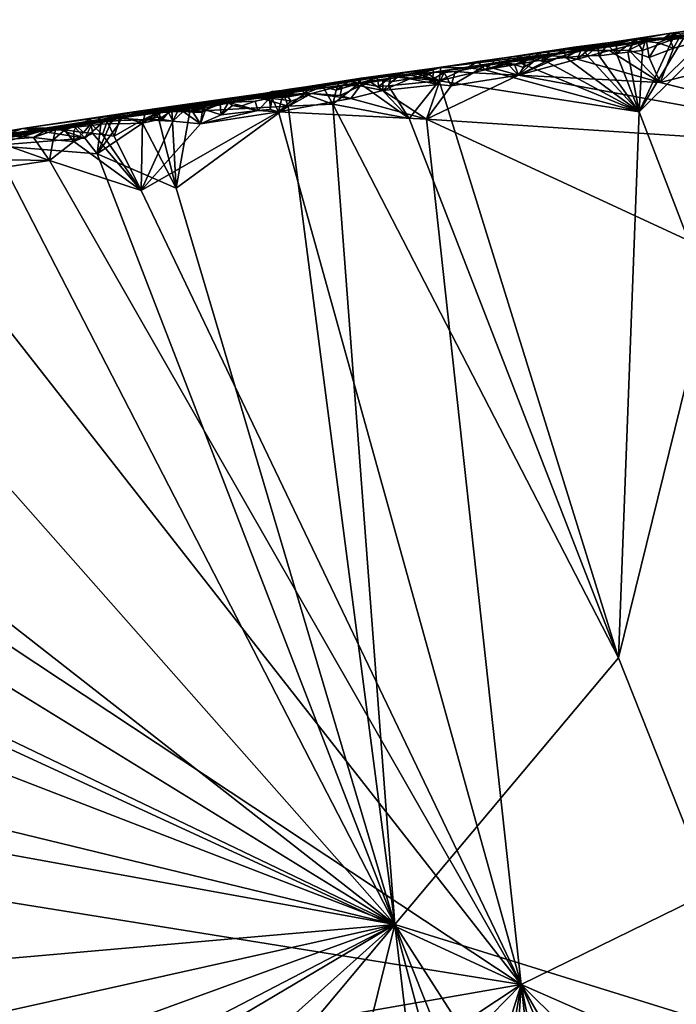
# Model space of a CAD drawing. Units: metres. Extents: x 24.72 to 29.3, y -3.08 to 3.44.
# Drawn here: x 25.57 to 26.94, y 1.19 to 3.25 of the extents above; entities that cross this region are included whole.
import ezdxf

# ---------------------------------------------------------------- set-up
doc = ezdxf.new("R2010")
doc.units = ezdxf.units.M

msp = doc.modelspace()

# ---------------------------------------------------------------- linework, layer by layer
at = {"layer": '1'}
for points in [[(26.8811, 3.2072, 13.0573), (26.7151, 3.1852, 13.2556), (27.1769, 3.2526, 13.1919)], [(26.7151, 3.1852, 13.2556), (26.9319, 3.2247, 13.8987), (27.1769, 3.2526, 13.1919)], [(26.8811, 3.2072, 13.0573), (27.1769, 3.2526, 13.1919), (26.9734, 3.2225, 13.0779)], [(26.9319, 3.2247, 13.8987), (27.0167, 3.2364, 13.8707), (27.1769, 3.2526, 13.1919)], [(26.9319, 3.2247, 13.8987), (26.9505, 3.2227, 13.9089), (27.0167, 3.2364, 13.8707)], [(26.7151, 3.1852, 13.2556), (26.7777, 3.2004, 13.8343), (26.9319, 3.2247, 13.8987)], [(26.7777, 3.2004, 13.8343), (26.7289, 3.1951, 13.8887), (26.8585, 3.2121, 13.9071)], [(26.7289, 3.1951, 13.8887), (26.8184, 3.2021, 13.9118), (26.8585, 3.2121, 13.9071)], [(26.7777, 3.2004, 13.8343), (26.8585, 3.2121, 13.9071), (26.9319, 3.2247, 13.8987)], [(26.8184, 3.2021, 13.9118), (26.8184, 3.182, 13.922), (26.8585, 3.2121, 13.9071)], [(26.8585, 3.2121, 13.9071), (26.8184, 3.182, 13.922), (26.8421, 3.1848, 13.9219)], [(26.8585, 3.2121, 13.9071), (26.8421, 3.1848, 13.9219), (26.8723, 3.1879, 13.9224)], [(26.8585, 3.2121, 13.9071), (26.9186, 3.2145, 13.9144), (26.9319, 3.2247, 13.8987)], [(26.8585, 3.2121, 13.9071), (26.9354, 3.2115, 13.9195), (26.9186, 3.2145, 13.9144)], [(26.8585, 3.2121, 13.9071), (26.8723, 3.1879, 13.9224), (26.8785, 3.2098, 13.9136)], [(26.8585, 3.2121, 13.9071), (26.8785, 3.2098, 13.9136), (26.9354, 3.2115, 13.9195)], [(26.8655, 3.0599, 13.9243), (27.0105, 2.6826, 13.9268), (27.0282, 3.2211, 13.9187)], [(26.9585, 3.2138, 13.9177), (26.8655, 3.0599, 13.9243), (27.0282, 3.2211, 13.9187)], [(26.9354, 3.2115, 13.9195), (26.8655, 3.0599, 13.9243), (26.9585, 3.2138, 13.9177)], [(26.8723, 3.1879, 13.9224), (26.8655, 3.0599, 13.9243), (26.9354, 3.2115, 13.9195)], [(26.8785, 3.2098, 13.9136), (26.8723, 3.1879, 13.9224), (26.9354, 3.2115, 13.9195)], [(26.9288, 3.2138, 13.0571), (26.8811, 3.2072, 13.0573), (26.9734, 3.2225, 13.0779)], [(26.9053, 3.2045, 13.0442), (26.8811, 3.2072, 13.0573), (26.9288, 3.2138, 13.0571)], [(26.9372, 3.1931, 13.0404), (26.9053, 3.2045, 13.0442), (26.9288, 3.2138, 13.0571)], [(26.9319, 3.2247, 13.8987), (26.9186, 3.2145, 13.9144), (26.9374, 3.2208, 13.918)], [(26.9186, 3.2145, 13.9144), (26.9354, 3.2115, 13.9195), (26.9374, 3.2208, 13.918)], [(26.9492, 3.215, 13.0488), (26.9288, 3.2138, 13.0571), (26.9734, 3.2225, 13.0779)], [(26.9372, 3.1931, 13.0404), (26.9288, 3.2138, 13.0571), (26.9492, 3.215, 13.0488)], [(26.9319, 3.2247, 13.8987), (26.9374, 3.2208, 13.918), (26.9585, 3.2138, 13.9177)], [(26.9505, 3.2227, 13.9089), (26.9319, 3.2247, 13.8987), (26.9585, 3.2138, 13.9177)], [(26.9374, 3.2208, 13.918), (26.9354, 3.2115, 13.9195), (26.9585, 3.2138, 13.9177)], [(26.9372, 3.1931, 13.0404), (26.9492, 3.215, 13.0488), (27.0011, 3.21, 13.0399)], [(26.4319, 3.1505, 13.8608), (26.7777, 3.2004, 13.8343), (26.7151, 3.1852, 13.2556)], [(26.7777, 3.2004, 13.8343), (26.4319, 3.1505, 13.8608), (26.5843, 3.1731, 13.8748)], [(26.7777, 3.2004, 13.8343), (26.5843, 3.1731, 13.8748), (26.7289, 3.1951, 13.8887)], [(26.5843, 3.1731, 13.8748), (26.6381, 3.18, 13.9072), (26.7289, 3.1951, 13.8887)], [(26.7289, 3.1951, 13.8887), (26.6381, 3.18, 13.9072), (26.658, 3.1827, 13.908)], [(26.7289, 3.1951, 13.8887), (26.658, 3.1827, 13.908), (26.678, 3.1855, 13.9087)], [(26.7289, 3.1951, 13.8887), (26.678, 3.1855, 13.9087), (26.708, 3.1891, 13.9094)], [(26.7289, 3.1951, 13.8887), (26.708, 3.1891, 13.9094), (26.7482, 3.1939, 13.9103)], [(26.708, 3.1891, 13.9094), (26.7124, 3.1733, 13.9221), (26.7482, 3.1939, 13.9103)], [(26.7482, 3.1939, 13.9103), (26.7124, 3.1733, 13.9221), (26.7566, 3.1775, 13.922)], [(26.7437, 3.1878, 13.063), (26.7151, 3.1852, 13.2556), (26.8811, 3.2072, 13.0573)], [(26.7289, 3.1951, 13.8887), (26.7984, 3.1998, 13.9114), (26.8184, 3.2021, 13.9118)], [(26.7289, 3.1951, 13.8887), (26.7782, 3.1977, 13.9113), (26.7984, 3.1998, 13.9114)], [(26.7289, 3.1951, 13.8887), (26.7482, 3.1939, 13.9103), (26.7782, 3.1977, 13.9113)], [(26.8035, 3.1882, 13.0438), (26.7437, 3.1878, 13.063), (26.8811, 3.2072, 13.0573)], [(26.7482, 3.1939, 13.9103), (26.7566, 3.1775, 13.922), (26.7782, 3.1977, 13.9113)], [(26.7782, 3.1977, 13.9113), (26.7566, 3.1775, 13.922), (26.7822, 3.177, 13.9231)], [(26.7782, 3.1977, 13.9113), (26.7822, 3.177, 13.9231), (26.7984, 3.1998, 13.9114)], [(26.7984, 3.1998, 13.9114), (26.7822, 3.177, 13.9231), (26.8184, 3.182, 13.922)], [(26.7984, 3.1998, 13.9114), (26.8184, 3.182, 13.922), (26.8184, 3.2021, 13.9118)], [(26.844, 3.1892, 13.0411), (26.8035, 3.1882, 13.0438), (26.8811, 3.2072, 13.0573)], [(26.8868, 3.1734, 13.0389), (26.844, 3.1892, 13.0411), (26.8811, 3.2072, 13.0573)], [(26.8868, 3.1734, 13.0389), (26.8811, 3.2072, 13.0573), (26.9053, 3.2045, 13.0442)], [(26.8868, 3.1734, 13.0389), (26.9053, 3.2045, 13.0442), (26.9372, 3.1931, 13.0404)], [(26.9372, 3.1931, 13.0404), (26.9096, 3.1215, 13.04), (26.8868, 3.1734, 13.0389)], [(27.1993, 3.1948, 13.0386), (26.9096, 3.1215, 13.04), (27.0011, 3.21, 13.0399)], [(26.9096, 3.1215, 13.04), (26.9372, 3.1931, 13.0404), (27.0011, 3.21, 13.0399)], [(27.5016, 2.9735, 13.0391), (26.9096, 3.1215, 13.04), (27.1993, 3.1948, 13.0386)], [(26.4359, 3.1427, 13.0614), (26.4319, 3.1505, 13.8608), (26.7151, 3.1852, 13.2556)], [(26.4319, 3.1505, 13.8608), (26.4508, 3.1528, 13.9117), (26.5843, 3.1731, 13.8748)], [(26.4359, 3.1427, 13.0614), (26.7151, 3.1852, 13.2556), (26.5423, 3.156, 13.0531)], [(26.5843, 3.1731, 13.8748), (26.4508, 3.1528, 13.9117), (26.5283, 3.165, 13.9033)], [(26.5843, 3.1731, 13.8748), (26.5283, 3.165, 13.9033), (26.5681, 3.1709, 13.905)], [(26.5681, 3.1709, 13.905), (26.5283, 3.165, 13.9033), (26.5425, 3.1479, 13.9246)], [(26.5872, 3.1634, 13.0555), (26.5423, 3.156, 13.0531), (26.7151, 3.1852, 13.2556)], [(26.5681, 3.1709, 13.905), (26.5425, 3.1479, 13.9246), (26.579, 3.1606, 13.9217)], [(26.5681, 3.1709, 13.905), (26.579, 3.1606, 13.9217), (26.598, 3.1751, 13.9062)], [(26.5843, 3.1731, 13.8748), (26.5681, 3.1709, 13.905), (26.598, 3.1751, 13.9062)], [(26.598, 3.1751, 13.9062), (26.579, 3.1606, 13.9217), (26.5829, 3.1581, 13.9242)], [(26.598, 3.1751, 13.9062), (26.5829, 3.1581, 13.9242), (26.6181, 3.1775, 13.9067)], [(26.6181, 3.1775, 13.9067), (26.5829, 3.1581, 13.9242), (26.6194, 3.1607, 13.9246)], [(26.5843, 3.1731, 13.8748), (26.6181, 3.1775, 13.9067), (26.6381, 3.18, 13.9072)], [(26.5843, 3.1731, 13.8748), (26.598, 3.1751, 13.9062), (26.6181, 3.1775, 13.9067)], [(26.6751, 3.1778, 13.0638), (26.5872, 3.1634, 13.0555), (26.7151, 3.1852, 13.2556)], [(26.6288, 3.1682, 13.0558), (26.5872, 3.1634, 13.0555), (26.6751, 3.1778, 13.0638)], [(26.6132, 3.1365, 13.0413), (26.6683, 3.1646, 13.0464), (26.7027, 3.1757, 13.0467)], [(26.6132, 3.1365, 13.0413), (26.7027, 3.1757, 13.0467), (26.7356, 3.17, 13.0418)], [(26.6132, 3.1365, 13.0413), (26.7356, 3.17, 13.0418), (26.9096, 3.1215, 13.04)], [(26.6181, 3.1775, 13.9067), (26.6194, 3.1607, 13.9246), (26.6381, 3.18, 13.9072)], [(26.6381, 3.18, 13.9072), (26.6194, 3.1607, 13.9246), (26.658, 3.1827, 13.908)], [(26.658, 3.1827, 13.908), (26.6194, 3.1607, 13.9246), (26.6649, 3.1689, 13.9222)], [(26.6495, 3.1688, 13.0474), (26.6288, 3.1682, 13.0558), (26.6751, 3.1778, 13.0638)], [(26.6683, 3.1646, 13.0464), (26.6495, 3.1688, 13.0474), (26.6751, 3.1778, 13.0638)], [(26.658, 3.1827, 13.908), (26.6649, 3.1689, 13.9222), (26.678, 3.1855, 13.9087)], [(26.678, 3.1855, 13.9087), (26.6649, 3.1689, 13.9222), (26.708, 3.1891, 13.9094)], [(26.708, 3.1891, 13.9094), (26.6649, 3.1689, 13.9222), (26.7124, 3.1733, 13.9221)], [(26.6649, 3.1689, 13.9222), (26.8655, 3.0599, 13.9243), (26.7124, 3.1733, 13.9221)], [(26.6683, 3.1646, 13.0464), (26.6751, 3.1778, 13.0638), (26.7027, 3.1757, 13.0467)], [(26.7027, 3.1757, 13.0467), (26.6751, 3.1778, 13.0638), (26.7437, 3.1878, 13.063)], [(26.7437, 3.1878, 13.063), (26.6751, 3.1778, 13.0638), (26.7151, 3.1852, 13.2556)], [(26.7356, 3.17, 13.0418), (26.7027, 3.1757, 13.0467), (26.7437, 3.1878, 13.063)], [(26.7124, 3.1733, 13.9221), (26.8655, 3.0599, 13.9243), (26.7566, 3.1775, 13.922)], [(26.7356, 3.17, 13.0418), (26.7437, 3.1878, 13.063), (26.7574, 3.1884, 13.0511)], [(26.8035, 3.1882, 13.0438), (26.7356, 3.17, 13.0418), (26.7574, 3.1884, 13.0511)], [(26.9096, 3.1215, 13.04), (26.7356, 3.17, 13.0418), (26.8035, 3.1882, 13.0438)], [(26.8035, 3.1882, 13.0438), (26.7574, 3.1884, 13.0511), (26.7437, 3.1878, 13.063)], [(26.7566, 3.1775, 13.922), (26.8655, 3.0599, 13.9243), (26.7822, 3.177, 13.9231)], [(26.8184, 3.182, 13.922), (26.7822, 3.177, 13.9231), (26.8655, 3.0599, 13.9243)], [(26.9096, 3.1215, 13.04), (26.8035, 3.1882, 13.0438), (26.844, 3.1892, 13.0411)], [(26.8421, 3.1848, 13.9219), (26.8184, 3.182, 13.922), (26.8655, 3.0599, 13.9243)], [(26.8421, 3.1848, 13.9219), (26.8655, 3.0599, 13.9243), (26.8723, 3.1879, 13.9224)], [(26.9096, 3.1215, 13.04), (26.844, 3.1892, 13.0411), (26.8868, 3.1734, 13.0389)], [(25.4284, 2.9951, 13.202), (26.0192, 3.0885, 13.6987), (26.4319, 3.1505, 13.8608)], [(26.0244, 3.0841, 13.1982), (25.4284, 2.9951, 13.202), (26.4319, 3.1505, 13.8608)], [(26.4319, 3.1505, 13.8608), (26.0192, 3.0885, 13.6987), (26.2843, 3.13, 13.8931)], [(26.3598, 3.1322, 13.0715), (26.0244, 3.0841, 13.1982), (26.4319, 3.1505, 13.8608)], [(26.4319, 3.1505, 13.8608), (26.2843, 3.13, 13.8931), (26.4508, 3.1528, 13.9117)], [(26.2843, 3.13, 13.8931), (26.3779, 3.138, 13.9182), (26.4508, 3.1528, 13.9117)], [(26.4359, 3.1427, 13.0614), (26.3598, 3.1322, 13.0715), (26.4319, 3.1505, 13.8608)], [(26.4508, 3.1528, 13.9117), (26.3779, 3.138, 13.9182), (26.3979, 3.1407, 13.9189)], [(26.4508, 3.1528, 13.9117), (26.3979, 3.1407, 13.9189), (26.418, 3.1429, 13.9192)], [(26.418, 3.1429, 13.9192), (26.4474, 3.125, 13.9272), (26.4508, 3.1528, 13.9117)], [(26.4806, 3.1441, 13.0497), (26.4359, 3.1427, 13.0614), (26.5423, 3.156, 13.0531)], [(26.4508, 3.1528, 13.9117), (26.4474, 3.125, 13.9272), (26.506, 3.1517, 13.9198)], [(26.506, 3.1517, 13.9198), (26.4474, 3.125, 13.9272), (26.5425, 3.1479, 13.9246)], [(26.5283, 3.165, 13.9033), (26.4508, 3.1528, 13.9117), (26.506, 3.1517, 13.9198)], [(26.5185, 3.1412, 13.0441), (26.4806, 3.1441, 13.0497), (26.5423, 3.156, 13.0531)], [(26.5283, 3.165, 13.9033), (26.506, 3.1517, 13.9198), (26.5425, 3.1479, 13.9246)], [(26.5185, 3.1412, 13.0441), (26.5423, 3.156, 13.0531), (26.6132, 3.1365, 13.0413)], [(26.6132, 3.1365, 13.0413), (26.5423, 3.156, 13.0531), (26.5872, 3.1634, 13.0555)], [(26.5829, 3.1581, 13.9242), (26.5425, 3.1479, 13.9246), (26.6194, 3.1607, 13.9246)], [(26.6194, 3.1607, 13.9246), (26.5425, 3.1479, 13.9246), (26.8655, 3.0599, 13.9243)], [(26.579, 3.1606, 13.9217), (26.5425, 3.1479, 13.9246), (26.5829, 3.1581, 13.9242)], [(26.605, 3.1589, 13.0437), (26.5872, 3.1634, 13.0555), (26.6288, 3.1682, 13.0558)], [(26.5872, 3.1634, 13.0555), (26.605, 3.1589, 13.0437), (26.6132, 3.1365, 13.0413)], [(26.6239, 3.1527, 13.0435), (26.605, 3.1589, 13.0437), (26.6288, 3.1682, 13.0558)], [(26.6132, 3.1365, 13.0413), (26.605, 3.1589, 13.0437), (26.6239, 3.1527, 13.0435)], [(26.6132, 3.1365, 13.0413), (26.6495, 3.1688, 13.0474), (26.6683, 3.1646, 13.0464)], [(26.6132, 3.1365, 13.0413), (26.6239, 3.1527, 13.0435), (26.6495, 3.1688, 13.0474)], [(26.6649, 3.1689, 13.9222), (26.6194, 3.1607, 13.9246), (26.8655, 3.0599, 13.9243)], [(26.6239, 3.1527, 13.0435), (26.6288, 3.1682, 13.0558), (26.6495, 3.1688, 13.0474)], [(26.0192, 3.0885, 13.6987), (26.1685, 3.1121, 13.8811), (26.2843, 3.13, 13.8931)], [(26.2443, 3.1148, 13.0652), (26.0244, 3.0841, 13.1982), (26.3598, 3.1322, 13.0715)], [(26.1685, 3.1121, 13.8811), (26.2037, 3.1132, 13.9206), (26.2843, 3.13, 13.8931)], [(26.2843, 3.13, 13.8931), (26.2037, 3.1132, 13.9206), (26.2376, 3.121, 13.9147)], [(26.2843, 3.13, 13.8931), (26.2376, 3.121, 13.9147), (26.2575, 3.1237, 13.9154)], [(26.3043, 3.1218, 13.0565), (26.2443, 3.1148, 13.0652), (26.3598, 3.1322, 13.0715)], [(26.2843, 3.13, 13.8931), (26.2575, 3.1237, 13.9154), (26.2775, 3.1263, 13.916)], [(26.2843, 3.13, 13.8931), (26.2775, 3.1263, 13.916), (26.2803, 3.1202, 13.9247)], [(26.2843, 3.13, 13.8931), (26.2803, 3.1202, 13.9247), (26.3178, 3.1308, 13.9167)], [(26.3178, 3.1308, 13.9167), (26.2803, 3.1202, 13.9247), (26.3207, 3.1129, 13.928)], [(26.2843, 3.13, 13.8931), (26.3469, 3.1342, 13.9175), (26.3779, 3.138, 13.9182)], [(26.2843, 3.13, 13.8931), (26.3178, 3.1308, 13.9167), (26.3469, 3.1342, 13.9175)], [(26.3292, 3.1257, 13.0519), (26.3043, 3.1218, 13.0565), (26.3598, 3.1322, 13.0715)], [(26.3178, 3.1308, 13.9167), (26.3207, 3.1129, 13.928), (26.3469, 3.1342, 13.9175)], [(26.3469, 3.1342, 13.9175), (26.3207, 3.1129, 13.928), (26.3411, 3.1144, 13.9278)], [(26.3291, 3.1047, 13.043), (26.3488, 3.1235, 13.0476), (26.3855, 3.1293, 13.0496)], [(26.3291, 3.1047, 13.043), (26.3855, 3.1293, 13.0496), (26.4458, 3.1173, 13.0428)], [(26.3488, 3.1235, 13.0476), (26.3292, 3.1257, 13.0519), (26.3598, 3.1322, 13.0715)], [(26.3469, 3.1342, 13.9175), (26.3411, 3.1144, 13.9278), (26.4474, 3.125, 13.9272)], [(26.3469, 3.1342, 13.9175), (26.4474, 3.125, 13.9272), (26.3779, 3.138, 13.9182)], [(26.3488, 3.1235, 13.0476), (26.3598, 3.1322, 13.0715), (26.3855, 3.1293, 13.0496)], [(26.3855, 3.1293, 13.0496), (26.3598, 3.1322, 13.0715), (26.4359, 3.1427, 13.0614)], [(26.3779, 3.138, 13.9182), (26.4474, 3.125, 13.9272), (26.3979, 3.1407, 13.9189)], [(26.4134, 3.1326, 13.0455), (26.3855, 3.1293, 13.0496), (26.4359, 3.1427, 13.0614)], [(26.3855, 3.1293, 13.0496), (26.4134, 3.1326, 13.0455), (26.4458, 3.1173, 13.0428)], [(26.3979, 3.1407, 13.9189), (26.4474, 3.125, 13.9272), (26.418, 3.1429, 13.9192)], [(26.432, 3.1269, 13.0454), (26.4134, 3.1326, 13.0455), (26.4359, 3.1427, 13.0614)], [(26.4458, 3.1173, 13.0428), (26.4134, 3.1326, 13.0455), (26.432, 3.1269, 13.0454)], [(26.4206, 3.0446, 13.043), (26.472, 3.1142, 13.0425), (26.6132, 3.1365, 13.0413)], [(26.4206, 3.0446, 13.043), (26.6132, 3.1365, 13.0413), (27.5016, 2.9735, 13.0391)], [(26.432, 3.1269, 13.0454), (26.4359, 3.1427, 13.0614), (26.4574, 3.1424, 13.0501)], [(26.4458, 3.1173, 13.0428), (26.432, 3.1269, 13.0454), (26.4574, 3.1424, 13.0501)], [(26.4574, 3.1424, 13.0501), (26.4359, 3.1427, 13.0614), (26.4806, 3.1441, 13.0497)], [(26.4458, 3.1173, 13.0428), (26.4574, 3.1424, 13.0501), (26.472, 3.1142, 13.0425)], [(26.5425, 3.1479, 13.9246), (26.4474, 3.125, 13.9272), (26.8655, 3.0599, 13.9243)], [(26.472, 3.1142, 13.0425), (26.4574, 3.1424, 13.0501), (26.4806, 3.1441, 13.0497)], [(26.472, 3.1142, 13.0425), (26.4806, 3.1441, 13.0497), (26.5185, 3.1412, 13.0441)], [(26.472, 3.1142, 13.0425), (26.5185, 3.1412, 13.0441), (26.6132, 3.1365, 13.0413)], [(27.5016, 2.9735, 13.0391), (26.6132, 3.1365, 13.0413), (26.9096, 3.1215, 13.04)], [(26.0192, 3.0885, 13.6987), (26.1342, 3.1074, 13.91), (26.1685, 3.1121, 13.8811)], [(26.1804, 3.0984, 13.047), (26.0244, 3.0841, 13.1982), (26.2443, 3.1148, 13.0652)], [(26.1342, 3.1074, 13.91), (26.1246, 3.0899, 13.9293), (26.1579, 3.1098, 13.9116)], [(26.1579, 3.1098, 13.9116), (26.1246, 3.0899, 13.9293), (26.1652, 3.0973, 13.9269)], [(26.1342, 3.1074, 13.91), (26.1579, 3.1098, 13.9116), (26.1685, 3.1121, 13.8811)], [(26.1579, 3.1098, 13.9116), (26.1652, 3.0973, 13.9269), (26.1778, 3.1127, 13.9124)], [(26.1685, 3.1121, 13.8811), (26.1579, 3.1098, 13.9116), (26.1778, 3.1127, 13.9124)], [(26.1778, 3.1127, 13.9124), (26.1652, 3.0973, 13.9269), (26.2037, 3.1132, 13.9206)], [(26.1652, 3.0973, 13.9269), (26.2247, 3.076, 13.931), (26.2037, 3.1132, 13.9206)], [(26.1685, 3.1121, 13.8811), (26.1778, 3.1127, 13.9124), (26.2037, 3.1132, 13.9206)], [(26.2399, 3.094, 13.0439), (26.1804, 3.0984, 13.047), (26.2443, 3.1148, 13.0652)], [(26.2037, 3.1132, 13.9206), (26.2317, 3.1051, 13.9281), (26.2376, 3.121, 13.9147)], [(26.2037, 3.1132, 13.9206), (26.2247, 3.076, 13.931), (26.2317, 3.1051, 13.9281)], [(26.2317, 3.1051, 13.9281), (26.2247, 3.076, 13.931), (26.2803, 3.1202, 13.9247)], [(26.2803, 3.1202, 13.9247), (26.2247, 3.076, 13.931), (26.3841, 3.046, 13.928)], [(26.2376, 3.121, 13.9147), (26.2317, 3.1051, 13.9281), (26.2575, 3.1237, 13.9154)], [(26.2575, 3.1237, 13.9154), (26.2317, 3.1051, 13.9281), (26.2803, 3.1202, 13.9247)], [(26.2399, 3.094, 13.0439), (26.2443, 3.1148, 13.0652), (26.2821, 3.1141, 13.0471)], [(26.2626, 3.0878, 13.0419), (26.2399, 3.094, 13.0439), (26.2821, 3.1141, 13.0471)], [(26.2821, 3.1141, 13.0471), (26.2443, 3.1148, 13.0652), (26.3043, 3.1218, 13.0565)], [(26.2575, 3.1237, 13.9154), (26.2803, 3.1202, 13.9247), (26.2775, 3.1263, 13.916)], [(26.2626, 3.0878, 13.0419), (26.2821, 3.1141, 13.0471), (26.3291, 3.1047, 13.043)], [(26.2803, 3.1202, 13.9247), (26.3841, 3.046, 13.928), (26.3207, 3.1129, 13.928)], [(26.2821, 3.1141, 13.0471), (26.3043, 3.1218, 13.0565), (26.3291, 3.1047, 13.043)], [(26.3291, 3.1047, 13.043), (26.3043, 3.1218, 13.0565), (26.3292, 3.1257, 13.0519)], [(26.3207, 3.1129, 13.928), (26.3841, 3.046, 13.928), (26.3411, 3.1144, 13.9278)], [(26.3291, 3.1047, 13.043), (26.3292, 3.1257, 13.0519), (26.3488, 3.1235, 13.0476)], [(26.4206, 3.0446, 13.043), (26.3291, 3.1047, 13.043), (26.4458, 3.1173, 13.0428)], [(26.3411, 3.1144, 13.9278), (26.3841, 3.046, 13.928), (26.4474, 3.125, 13.9272)], [(26.3841, 3.046, 13.928), (26.8226, 1.9188, 13.939), (26.4474, 3.125, 13.9272)], [(26.472, 3.1142, 13.0425), (26.4206, 3.0446, 13.043), (26.4458, 3.1173, 13.0428)], [(26.4474, 3.125, 13.9272), (26.8226, 1.9188, 13.939), (26.8655, 3.0599, 13.9243)], [(25.4284, 2.9951, 13.202), (25.5753, 3.0248, 13.912), (26.0192, 3.0885, 13.6987)], [(25.5753, 3.0248, 13.912), (25.8528, 3.0651, 13.8683), (26.0192, 3.0885, 13.6987)], [(26.0192, 3.0885, 13.6987), (25.8528, 3.0651, 13.8683), (26.0938, 3.1004, 13.8582)], [(25.8528, 3.0651, 13.8683), (26.0039, 3.0875, 13.9151), (26.0938, 3.1004, 13.8582)], [(25.8528, 3.0651, 13.8683), (25.8615, 3.0676, 13.8997), (26.0039, 3.0875, 13.9151)], [(25.8615, 3.0676, 13.8997), (25.9468, 3.0738, 13.9237), (26.0039, 3.0875, 13.9151)], [(26.0641, 3.091, 13.9243), (25.9259, 3.0604, 13.9308), (26.1314, 3.0721, 13.931)], [(26.0039, 3.0875, 13.9151), (25.9259, 3.0604, 13.9308), (26.0641, 3.091, 13.9243)], [(25.9778, 3.0777, 13.9246), (25.9259, 3.0604, 13.9308), (26.0039, 3.0875, 13.9151)], [(26.0039, 3.0875, 13.9151), (25.9468, 3.0738, 13.9237), (25.9778, 3.0777, 13.9246)], [(26.0938, 3.1004, 13.8582), (26.0039, 3.0875, 13.9151), (26.0641, 3.091, 13.9243)], [(26.0066, 3.0792, 13.0659), (26.0244, 3.0841, 13.1982), (26.1267, 3.097, 13.0643)], [(26.0625, 3.0825, 13.0532), (26.0066, 3.0792, 13.0659), (26.1267, 3.097, 13.0643)], [(26.0938, 3.1004, 13.8582), (26.1342, 3.1074, 13.91), (26.0192, 3.0885, 13.6987)], [(26.1804, 3.0984, 13.047), (26.1267, 3.097, 13.0643), (26.0244, 3.0841, 13.1982)], [(26.0931, 3.0885, 13.0504), (26.0625, 3.0825, 13.0532), (26.1267, 3.097, 13.0643)], [(26.0678, 3.0631, 13.0444), (26.0625, 3.0825, 13.0532), (26.0931, 3.0885, 13.0504)], [(26.0938, 3.1004, 13.8582), (26.0641, 3.091, 13.9243), (26.0978, 3.1023, 13.91)], [(26.1246, 3.0899, 13.9293), (26.0978, 3.1023, 13.91), (26.0641, 3.091, 13.9243)], [(26.0641, 3.091, 13.9243), (26.1314, 3.0721, 13.931), (26.1246, 3.0899, 13.9293)], [(26.0678, 3.0631, 13.0444), (26.0931, 3.0885, 13.0504), (26.0939, 3.0646, 13.0439)], [(26.0931, 3.0885, 13.0504), (26.1267, 3.097, 13.0643), (26.0975, 3.0876, 13.0482)], [(26.0939, 3.0646, 13.0439), (26.0931, 3.0885, 13.0504), (26.0975, 3.0876, 13.0482)], [(26.0938, 3.1004, 13.8582), (26.1178, 3.1048, 13.9105), (26.1342, 3.1074, 13.91)], [(26.0938, 3.1004, 13.8582), (26.0978, 3.1023, 13.91), (26.1178, 3.1048, 13.9105)], [(26.0939, 3.0646, 13.0439), (26.0975, 3.0876, 13.0482), (26.1108, 3.0603, 13.0437)], [(26.0975, 3.0876, 13.0482), (26.1267, 3.097, 13.0643), (26.1174, 3.0858, 13.0464)], [(26.1108, 3.0603, 13.0437), (26.0975, 3.0876, 13.0482), (26.1174, 3.0858, 13.0464)], [(26.1178, 3.1048, 13.9105), (26.0978, 3.1023, 13.91), (26.1246, 3.0899, 13.9293)], [(26.1108, 3.0603, 13.0437), (26.1376, 3.0824, 13.0457), (26.1804, 3.0984, 13.047)], [(26.1108, 3.0603, 13.0437), (26.1804, 3.0984, 13.047), (26.2626, 3.0878, 13.0419)], [(26.2626, 3.0878, 13.0419), (26.4206, 3.0446, 13.043), (26.1108, 3.0603, 13.0437)], [(26.1174, 3.0858, 13.0464), (26.1267, 3.097, 13.0643), (26.1376, 3.0824, 13.0457)], [(26.1178, 3.1048, 13.9105), (26.1246, 3.0899, 13.9293), (26.1342, 3.1074, 13.91)], [(26.1246, 3.0899, 13.9293), (26.1314, 3.0721, 13.931), (26.1652, 3.0973, 13.9269)], [(26.1376, 3.0824, 13.0457), (26.1267, 3.097, 13.0643), (26.1804, 3.0984, 13.047)], [(26.1652, 3.0973, 13.9269), (26.1314, 3.0721, 13.931), (26.2247, 3.076, 13.931)], [(26.1804, 3.0984, 13.047), (26.2399, 3.094, 13.0439), (26.2626, 3.0878, 13.0419)], [(26.4206, 3.0446, 13.043), (26.2626, 3.0878, 13.0419), (26.3291, 3.1047, 13.043)], [(25.7781, 3.0467, 13.0969), (25.4284, 2.9951, 13.202), (26.0244, 3.0841, 13.1982)], [(25.9341, 3.0686, 13.0684), (25.7781, 3.0467, 13.0969), (26.0244, 3.0841, 13.1982)], [(25.8576, 3.0576, 13.0651), (25.7781, 3.0467, 13.0969), (25.9341, 3.0686, 13.0684)], [(25.8528, 3.0651, 13.8683), (25.7894, 3.0572, 13.8966), (25.8615, 3.0676, 13.8997)], [(25.7894, 3.0572, 13.8966), (25.8326, 3.0588, 13.9198), (25.8615, 3.0676, 13.8997)], [(25.8615, 3.0676, 13.8997), (25.8326, 3.0588, 13.9198), (25.8633, 3.0628, 13.9211)], [(25.8806, 3.059, 13.0625), (25.8576, 3.0576, 13.0651), (25.9341, 3.0686, 13.0684)], [(25.8615, 3.0676, 13.8997), (25.9177, 3.0703, 13.923), (25.9468, 3.0738, 13.9237)], [(25.8615, 3.0676, 13.8997), (25.8879, 3.0625, 13.9277), (25.9177, 3.0703, 13.923)], [(25.8615, 3.0676, 13.8997), (25.8633, 3.0628, 13.9211), (25.8879, 3.0625, 13.9277)], [(25.9, 3.061, 13.0539), (25.8806, 3.059, 13.0625), (25.9341, 3.0686, 13.0684)], [(25.8879, 3.0625, 13.9277), (25.9259, 3.0604, 13.9308), (25.9177, 3.0703, 13.923)], [(25.9259, 3.0604, 13.9308), (25.8973, 2.9006, 13.9356), (26.1314, 3.0721, 13.931)], [(26.1314, 3.0721, 13.931), (25.8973, 2.9006, 13.9356), (26.3545, 1.3611, 13.9475)], [(25.9, 3.061, 13.0539), (25.9341, 3.0686, 13.0684), (25.9118, 3.061, 13.0524)], [(25.9318, 3.0595, 13.0498), (25.9118, 3.061, 13.0524), (25.9341, 3.0686, 13.0684)], [(25.9177, 3.0703, 13.923), (25.9259, 3.0604, 13.9308), (25.9468, 3.0738, 13.9237)], [(25.9468, 3.0738, 13.9237), (25.9259, 3.0604, 13.9308), (25.9778, 3.0777, 13.9246)], [(25.9517, 3.0583, 13.0476), (25.9318, 3.0595, 13.0498), (25.9341, 3.0686, 13.0684)], [(25.9888, 3.0762, 13.067), (25.9341, 3.0686, 13.0684), (26.0244, 3.0841, 13.1982)], [(25.9583, 3.0644, 13.0493), (25.9341, 3.0686, 13.0684), (25.9888, 3.0762, 13.067)], [(25.9517, 3.0583, 13.0476), (25.9341, 3.0686, 13.0684), (25.9583, 3.0644, 13.0493)], [(25.9913, 3.0536, 13.0456), (25.9583, 3.0644, 13.0493), (25.9888, 3.0762, 13.067)], [(25.9888, 3.0762, 13.067), (26.0244, 3.0841, 13.1982), (26.0066, 3.0792, 13.0659)], [(25.9913, 3.0536, 13.0456), (25.9888, 3.0762, 13.067), (26.0066, 3.0792, 13.0659)], [(25.9913, 3.0536, 13.0456), (26.0066, 3.0792, 13.0659), (26.015, 3.0733, 13.0483)], [(26.0678, 3.0631, 13.0444), (25.9913, 3.0536, 13.0456), (26.015, 3.0733, 13.0483)], [(26.0346, 3.0725, 13.0465), (26.0066, 3.0792, 13.0659), (26.0625, 3.0825, 13.0532)], [(26.015, 3.0733, 13.0483), (26.0066, 3.0792, 13.0659), (26.0346, 3.0725, 13.0465)], [(26.0678, 3.0631, 13.0444), (26.015, 3.0733, 13.0483), (26.0346, 3.0725, 13.0465)], [(26.0678, 3.0631, 13.0444), (26.0346, 3.0725, 13.0465), (26.0625, 3.0825, 13.0532)], [(26.1108, 3.0603, 13.0437), (26.1174, 3.0858, 13.0464), (26.1376, 3.0824, 13.0457)], [(26.2247, 3.076, 13.931), (26.1314, 3.0721, 13.931), (26.3545, 1.3611, 13.9475)], [(26.2247, 3.076, 13.931), (26.3545, 1.3611, 13.9475), (26.8226, 1.9188, 13.939)], [(26.2247, 3.076, 13.931), (26.8226, 1.9188, 13.939), (26.3841, 3.046, 13.928)], [(25.664, 3.0298, 13.0824), (25.4284, 2.9951, 13.202), (25.7781, 3.0467, 13.0969)], [(25.8528, 3.0651, 13.8683), (25.5753, 3.0248, 13.912), (25.7894, 3.0572, 13.8966)], [(25.7894, 3.0572, 13.8966), (25.5753, 3.0248, 13.912), (25.7175, 3.0452, 13.9175)], [(25.7184, 3.035, 13.0649), (25.664, 3.0298, 13.0824), (25.7781, 3.0467, 13.0969)], [(25.7894, 3.0572, 13.8966), (25.7175, 3.0452, 13.9175), (25.7375, 3.0479, 13.9182)], [(25.7175, 3.0452, 13.9175), (25.719, 3.0317, 13.9324), (25.7375, 3.0479, 13.9182)], [(25.7524, 3.0397, 13.0659), (25.7184, 3.035, 13.0649), (25.7781, 3.0467, 13.0969)], [(25.7375, 3.0479, 13.9182), (25.719, 3.0317, 13.9324), (25.7391, 3.0339, 13.9327)], [(25.7894, 3.0572, 13.8966), (25.7375, 3.0479, 13.9182), (25.7575, 3.0505, 13.9188)], [(25.7375, 3.0479, 13.9182), (25.7391, 3.0339, 13.9327), (25.7575, 3.0505, 13.9188)], [(25.7575, 3.0505, 13.9188), (25.7391, 3.0339, 13.9327), (25.7593, 3.0359, 13.9328)], [(25.7524, 3.0397, 13.0659), (25.7781, 3.0467, 13.0969), (25.7786, 3.0417, 13.0587)], [(25.7894, 3.0572, 13.8966), (25.7575, 3.0505, 13.9188), (25.7774, 3.0531, 13.9195)], [(25.7575, 3.0505, 13.9188), (25.7593, 3.0359, 13.9328), (25.7774, 3.0531, 13.9195)], [(25.7774, 3.0531, 13.9195), (25.7593, 3.0359, 13.9328), (25.777, 3.0349, 13.9343)], [(25.7774, 3.0531, 13.9195), (25.777, 3.0349, 13.9343), (25.7839, 3.0497, 13.9272)], [(25.777, 3.0349, 13.9343), (25.8265, 3.036, 13.9334), (25.7839, 3.0497, 13.9272)], [(25.7894, 3.0572, 13.8966), (25.7774, 3.0531, 13.9195), (25.7839, 3.0497, 13.9272)], [(25.8262, 3.0433, 13.049), (25.7781, 3.0467, 13.0969), (25.8576, 3.0576, 13.0651)], [(25.8262, 3.0433, 13.049), (25.7786, 3.0417, 13.0587), (25.7781, 3.0467, 13.0969)], [(25.7894, 3.0572, 13.8966), (25.7839, 3.0497, 13.9272), (25.8326, 3.0588, 13.9198)], [(25.8326, 3.0588, 13.9198), (25.7839, 3.0497, 13.9272), (25.8265, 3.036, 13.9334)], [(25.824, 2.8957, 13.0483), (25.948, 3.0346, 13.0453), (26.1108, 3.0603, 13.0437)], [(26.6188, 1.2356, 13.0626), (25.824, 2.8957, 13.0483), (26.1108, 3.0603, 13.0437)], [(25.8262, 3.0433, 13.049), (25.8576, 3.0576, 13.0651), (25.8486, 3.0461, 13.0515)], [(25.8262, 3.0433, 13.049), (25.8486, 3.0461, 13.0515), (25.857, 3.0489, 13.0501)], [(25.8262, 3.0433, 13.049), (25.857, 3.0489, 13.0501), (25.8686, 3.0441, 13.0494)], [(25.8326, 3.0588, 13.9198), (25.8265, 3.036, 13.9334), (25.8633, 3.0628, 13.9211)], [(25.8265, 3.036, 13.9334), (25.861, 3.0438, 13.9315), (25.8633, 3.0628, 13.9211)], [(25.857, 3.0489, 13.0501), (25.8486, 3.0461, 13.0515), (25.8576, 3.0576, 13.0651)], [(25.857, 3.0489, 13.0501), (25.8576, 3.0576, 13.0651), (25.8686, 3.0441, 13.0494)], [(25.8686, 3.0441, 13.0494), (25.8576, 3.0576, 13.0651), (25.8806, 3.059, 13.0625)], [(25.861, 3.0438, 13.9315), (25.8879, 3.0625, 13.9277), (25.8633, 3.0628, 13.9211)], [(25.861, 3.0438, 13.9315), (25.8973, 2.9006, 13.9356), (25.8879, 3.0625, 13.9277)], [(25.8686, 3.0441, 13.0494), (25.8806, 3.059, 13.0625), (25.89, 3.0405, 13.0472)], [(25.89, 3.0405, 13.0472), (25.8806, 3.059, 13.0625), (25.9, 3.061, 13.0539)], [(25.8879, 3.0625, 13.9277), (25.8973, 2.9006, 13.9356), (25.9259, 3.0604, 13.9308)], [(25.948, 3.0346, 13.0453), (25.89, 3.0405, 13.0472), (25.9118, 3.061, 13.0524)], [(25.89, 3.0405, 13.0472), (25.9, 3.061, 13.0539), (25.9118, 3.061, 13.0524)], [(25.9318, 3.0595, 13.0498), (25.948, 3.0346, 13.0453), (25.9118, 3.061, 13.0524)], [(25.948, 3.0346, 13.0453), (25.9318, 3.0595, 13.0498), (25.9517, 3.0583, 13.0476)], [(25.948, 3.0346, 13.0453), (25.9517, 3.0583, 13.0476), (25.9583, 3.0644, 13.0493)], [(25.948, 3.0346, 13.0453), (25.9583, 3.0644, 13.0493), (25.9913, 3.0536, 13.0456)], [(25.948, 3.0346, 13.0453), (25.9913, 3.0536, 13.0456), (26.0678, 3.0631, 13.0444)], [(26.1108, 3.0603, 13.0437), (25.948, 3.0346, 13.0453), (26.0678, 3.0631, 13.0444)], [(26.1108, 3.0603, 13.0437), (26.0678, 3.0631, 13.0444), (26.0939, 3.0646, 13.0439)], [(26.6188, 1.2356, 13.0626), (26.1108, 3.0603, 13.0437), (26.4206, 3.0446, 13.043)], [(26.8655, 3.0599, 13.9243), (26.8226, 1.9188, 13.939), (27.0105, 2.6826, 13.9268)], [(25.664, 3.0298, 13.0824), (25.4596, 2.9968, 13.0682), (25.4284, 2.9951, 13.202)], [(25.6237, 3.021, 13.0687), (25.4596, 2.9968, 13.0682), (25.664, 3.0298, 13.0824)], [(25.5753, 3.0248, 13.912), (25.6852, 3.0277, 13.9316), (25.7175, 3.0452, 13.9175)], [(25.5753, 3.0248, 13.912), (25.6511, 3.0238, 13.9306), (25.6852, 3.0277, 13.9316)], [(25.6442, 3.0223, 13.0614), (25.6237, 3.021, 13.0687), (25.664, 3.0298, 13.0824)], [(25.6631, 3.0215, 13.0536), (25.6442, 3.0223, 13.0614), (25.664, 3.0298, 13.0824)], [(25.6511, 3.0238, 13.9306), (25.7061, 3.005, 13.9359), (25.6852, 3.0277, 13.9316)], [(25.6648, 3.0226, 13.0534), (25.6631, 3.0215, 13.0536), (25.664, 3.0298, 13.0824)], [(25.6884, 3.0304, 13.0669), (25.664, 3.0298, 13.0824), (25.7184, 3.035, 13.0649)], [(25.6648, 3.0226, 13.0534), (25.664, 3.0298, 13.0824), (25.6884, 3.0304, 13.0669)], [(25.6832, 3.0195, 13.0513), (25.6648, 3.0226, 13.0534), (25.6884, 3.0304, 13.0669)], [(25.6832, 3.0195, 13.0513), (25.6884, 3.0304, 13.0669), (25.7028, 3.0171, 13.0505)], [(25.7175, 3.0452, 13.9175), (25.6852, 3.0277, 13.9316), (25.719, 3.0317, 13.9324)], [(25.6852, 3.0277, 13.9316), (25.7061, 3.005, 13.9359), (25.719, 3.0317, 13.9324)], [(25.7028, 3.0171, 13.0505), (25.6884, 3.0304, 13.0669), (25.7184, 3.035, 13.0649)], [(25.7028, 3.0171, 13.0505), (25.7184, 3.035, 13.0649), (25.7228, 3.0148, 13.0492)], [(25.719, 3.0317, 13.9324), (25.7061, 3.005, 13.9359), (25.7391, 3.0339, 13.9327)], [(25.7391, 3.0339, 13.9327), (25.7061, 3.005, 13.9359), (25.7315, 2.9719, 13.9358)], [(25.7427, 3.0124, 13.0483), (25.7184, 3.035, 13.0649), (25.7524, 3.0397, 13.0659)], [(25.7228, 3.0148, 13.0492), (25.7184, 3.035, 13.0649), (25.7427, 3.0124, 13.0483)], [(25.777, 3.0349, 13.9343), (25.7315, 2.9719, 13.9358), (25.8265, 3.036, 13.9334)], [(25.8265, 3.036, 13.9334), (25.7315, 2.9719, 13.9358), (25.8973, 2.9006, 13.9356)], [(25.7391, 3.0339, 13.9327), (25.7315, 2.9719, 13.9358), (25.7593, 3.0359, 13.9328)], [(25.7593, 3.0359, 13.9328), (25.7315, 2.9719, 13.9358), (25.777, 3.0349, 13.9343)], [(25.7427, 3.0124, 13.0483), (25.7524, 3.0397, 13.0659), (25.7672, 3.0094, 13.047)], [(25.7672, 3.0094, 13.047), (25.7524, 3.0397, 13.0659), (25.7786, 3.0417, 13.0587)], [(25.7672, 3.0094, 13.047), (25.7786, 3.0417, 13.0587), (25.8262, 3.0433, 13.049)], [(25.8262, 3.0433, 13.049), (25.824, 2.8957, 13.0483), (25.7672, 3.0094, 13.047)], [(25.824, 2.8957, 13.0483), (25.8262, 3.0433, 13.049), (25.89, 3.0405, 13.0472)], [(25.948, 3.0346, 13.0453), (25.824, 2.8957, 13.0483), (25.89, 3.0405, 13.0472)], [(25.8686, 3.0441, 13.0494), (25.89, 3.0405, 13.0472), (25.8262, 3.0433, 13.049)], [(25.8265, 3.036, 13.9334), (25.8973, 2.9006, 13.9356), (25.861, 3.0438, 13.9315)], [(26.6188, 1.2356, 13.0626), (26.4206, 3.0446, 13.043), (28.4231, 2.1177, 13.0478)], [(26.4206, 3.0446, 13.043), (27.5016, 2.9735, 13.0391), (28.4231, 2.1177, 13.0478)], [(25.3906, 2.9934, 13.929), (25.5413, 3.0121, 13.9295), (25.5753, 3.0248, 13.912)], [(25.4284, 2.9951, 13.202), (25.3906, 2.9934, 13.929), (25.5753, 3.0248, 13.912)], [(25.5639, 3.0092, 13.0579), (25.4596, 2.9968, 13.0682), (25.6237, 3.021, 13.0687)], [(25.5126, 3.0002, 13.0546), (25.5639, 3.0092, 13.0579), (25.5988, 3.0064, 13.0511)], [(25.6323, 2.958, 13.0493), (25.5126, 3.0002, 13.0546), (25.5988, 3.0064, 13.0511)], [(25.5413, 3.0121, 13.9295), (25.5141, 2.9896, 13.936), (25.6139, 3.0198, 13.9302)], [(25.6139, 3.0198, 13.9302), (25.5141, 2.9896, 13.936), (25.7061, 3.005, 13.9359)], [(25.5753, 3.0248, 13.912), (25.5413, 3.0121, 13.9295), (25.6139, 3.0198, 13.9302)], [(25.5988, 3.0064, 13.0511), (25.5639, 3.0092, 13.0579), (25.6237, 3.021, 13.0687)], [(25.5753, 3.0248, 13.912), (25.6139, 3.0198, 13.9302), (25.6511, 3.0238, 13.9306)], [(25.5988, 3.0064, 13.0511), (25.6237, 3.021, 13.0687), (25.6442, 3.0223, 13.0614)], [(25.6399, 3.0015, 13.0496), (25.5988, 3.0064, 13.0511), (25.6442, 3.0223, 13.0614)], [(25.6323, 2.958, 13.0493), (25.5988, 3.0064, 13.0511), (25.6399, 3.0015, 13.0496)], [(25.6139, 3.0198, 13.9302), (25.7061, 3.005, 13.9359), (25.6511, 3.0238, 13.9306)], [(25.6399, 3.0015, 13.0496), (25.6442, 3.0223, 13.0614), (25.6631, 3.0215, 13.0536)], [(25.6828, 2.9981, 13.0482), (25.6399, 3.0015, 13.0496), (25.6631, 3.0215, 13.0536)], [(25.6828, 2.9981, 13.0482), (25.6631, 3.0215, 13.0536), (25.6648, 3.0226, 13.0534)], [(25.6828, 2.9981, 13.0482), (25.6648, 3.0226, 13.0534), (25.6832, 3.0195, 13.0513)], [(25.6832, 3.0195, 13.0513), (25.7028, 3.0171, 13.0505), (25.6828, 2.9981, 13.0482)], [(25.7028, 3.0171, 13.0505), (25.7228, 3.0148, 13.0492), (25.6828, 2.9981, 13.0482)], [(25.7228, 3.0148, 13.0492), (25.824, 2.8957, 13.0483), (25.6828, 2.9981, 13.0482)], [(25.7228, 3.0148, 13.0492), (25.7427, 3.0124, 13.0483), (25.824, 2.8957, 13.0483)], [(25.824, 2.8957, 13.0483), (25.7427, 3.0124, 13.0483), (25.7672, 3.0094, 13.047)], [(25.5141, 2.9896, 13.936), (25.1708, 2.6995, 13.9446), (26.3545, 1.3611, 13.9475)], [(25.6323, 2.958, 13.0493), (25.5111, 2.9605, 13.0496), (25.5126, 3.0002, 13.0546)], [(25.5141, 2.9896, 13.936), (25.7315, 2.9719, 13.9358), (25.7061, 3.005, 13.9359)], [(25.7315, 2.9719, 13.9358), (25.5141, 2.9896, 13.936), (26.3545, 1.3611, 13.9475)], [(25.6323, 2.958, 13.0493), (25.6399, 3.0015, 13.0496), (25.6828, 2.9981, 13.0482)], [(25.6323, 2.958, 13.0493), (25.6828, 2.9981, 13.0482), (25.824, 2.8957, 13.0483)], [(25.8973, 2.9006, 13.9356), (25.7315, 2.9719, 13.9358), (26.3545, 1.3611, 13.9475)], [(25.307, 2.9095, 13.0524), (25.5111, 2.9605, 13.0496), (25.6323, 2.958, 13.0493)], [(26.6188, 1.2356, 13.0626), (25.307, 2.9095, 13.0524), (25.6323, 2.958, 13.0493)], [(25.824, 2.8957, 13.0483), (26.6188, 1.2356, 13.0626), (25.6323, 2.958, 13.0493)], [(24.8409, 2.4115, 13.0623), (25.307, 2.9095, 13.0524), (26.6188, 1.2356, 13.0626)], [(25.1708, 2.6995, 13.9446), (25.0559, 2.3749, 13.95), (26.3545, 1.3611, 13.9475)], [(27.0105, 2.6826, 13.9268), (26.8226, 1.9188, 13.939), (27.1406, 1.1171, 13.9438)], [(25.0906, 1.9385, 13.0657), (24.8409, 2.4115, 13.0623), (26.6188, 1.2356, 13.0626)], [(25.0559, 2.3749, 13.95), (25.1936, 2.0748, 13.9507), (26.3545, 1.3611, 13.9475)], [(27.1304, 1.0111, 13.0643), (26.6188, 1.2356, 13.0626), (28.4231, 2.1177, 13.0478)], [(25.1936, 2.0748, 13.9507), (25.109, 1.9583, 13.9533), (26.3545, 1.3611, 13.9475)], [(25.109, 1.9583, 13.9533), (25.1434, 1.8285, 13.9553), (26.3545, 1.3611, 13.9475)], [(26.6188, 1.2356, 13.0626), (25.0519, 1.4874, 13.0733), (25.0906, 1.9385, 13.0657)], [(26.3545, 1.3611, 13.9475), (27.1406, 1.1171, 13.9438), (26.8226, 1.9188, 13.939)], [(25.1434, 1.8285, 13.9553), (25.1546, 1.6526, 13.9564), (26.3545, 1.3611, 13.9475)], [(26.3545, 1.3611, 13.9475), (25.1546, 1.6526, 13.9564), (25.2744, 1.5572, 13.9559)], [(25.2744, 1.5572, 13.9559), (25.203, 1.2601, 13.959), (26.3545, 1.3611, 13.9475)], [(25.3673, 1.0176, 13.0749), (25.0519, 1.4874, 13.0733), (26.6188, 1.2356, 13.0626)], [(25.203, 1.2601, 13.959), (25.2355, 1.112, 13.9611), (26.3545, 1.3611, 13.9475)], [(26.3545, 1.3611, 13.9475), (25.2355, 1.112, 13.9611), (25.2467, 0.9575, 13.9618)], [(25.2467, 0.9575, 13.9618), (25.2837, 0.8057, 13.9642), (26.3545, 1.3611, 13.9475)], [(25.2837, 0.8057, 13.9642), (25.2886, 0.73, 13.9647), (26.3545, 1.3611, 13.9475)], [(26.3545, 1.3611, 13.9475), (25.2886, 0.73, 13.9647), (25.5113, 0.6075, 13.9633)], [(26.3545, 1.3611, 13.9475), (25.5113, 0.6075, 13.9633), (25.6189, 0.4827, 13.9634)], [(26.3545, 1.3611, 13.9475), (25.6189, 0.4827, 13.9634), (26.1593, 0.5728, 13.9577)], [(26.3545, 1.3611, 13.9475), (26.1593, 0.5728, 13.9577), (26.4943, 0.1744, 13.9581)], [(26.4943, 0.1744, 13.9581), (26.6557, 0.2298, 13.9515), (26.3545, 1.3611, 13.9475)], [(26.3545, 1.3611, 13.9475), (26.6557, 0.2298, 13.9515), (26.7794, 0.2931, 13.9521)], [(27.004, 0.3495, 13.9507), (26.3545, 1.3611, 13.9475), (26.7794, 0.2931, 13.9521)], [(26.3545, 1.3611, 13.9475), (27.004, 0.3495, 13.9507), (27.1406, 1.1171, 13.9438)], [(25.488, 0.0817, 13.0847), (25.1541, 0.2672, 13.086), (26.6188, 1.2356, 13.0626)], [(25.1541, 0.2672, 13.086), (25.3673, 1.0176, 13.0749), (26.6188, 1.2356, 13.0626)], [(25.9632, -0.8557, 13.0918), (25.488, 0.0817, 13.0847), (26.6188, 1.2356, 13.0626)], [(25.9632, -0.8557, 13.0918), (26.6188, 1.2356, 13.0626), (26.424, 0.1196, 13.0774)], [(26.5667, 0.3962, 13.0728), (26.424, 0.1196, 13.0774), (26.6188, 1.2356, 13.0626)], [(26.5667, 0.3962, 13.0728), (26.6188, 1.2356, 13.0626), (26.6989, 0.5174, 13.0707)], [(26.6989, 0.5174, 13.0707), (26.6188, 1.2356, 13.0626), (26.7286, 0.6752, 13.0681)], [(26.7286, 0.6752, 13.0681), (26.6188, 1.2356, 13.0626), (26.8591, 0.6731, 13.0678)], [(26.9124, 0.7293, 13.067), (26.8591, 0.6731, 13.0678), (26.6188, 1.2356, 13.0626)], [(27.0518, 0.8065, 13.0606), (26.9124, 0.7293, 13.067), (26.6188, 1.2356, 13.0626)], [(27.1304, 1.0111, 13.0643), (27.0518, 0.8065, 13.0606), (26.6188, 1.2356, 13.0626)]]:
    msp.add_3dface(points, dxfattribs=at)

doc.saveas('drawing.dxf')
